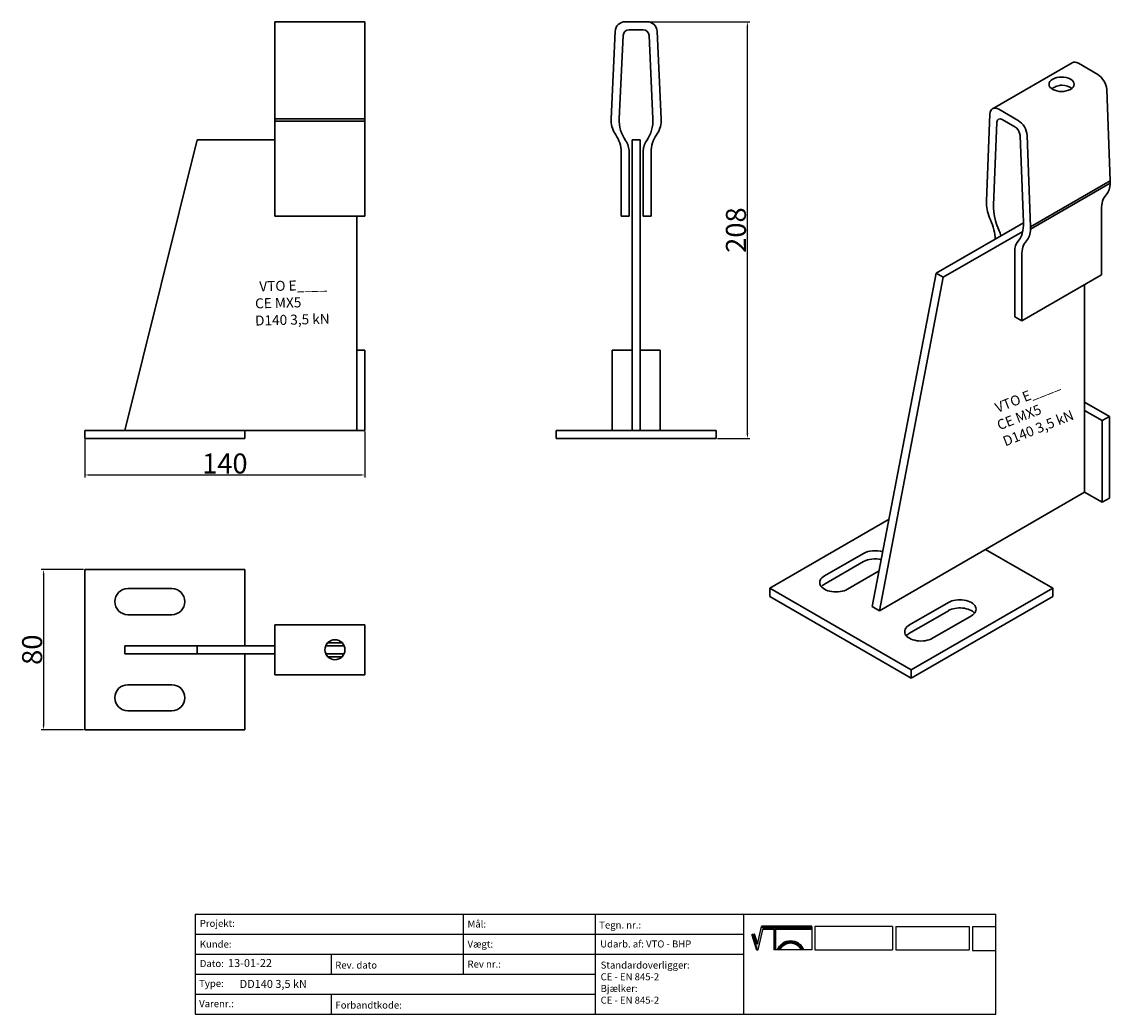
# Model space of a CAD drawing. Units: millimetres. Extents: x 30815 to 31359, y 138598 to 139094.
import ezdxf

# ---------------------------------------------------------------- set-up
doc = ezdxf.new("R2010")
doc.units = ezdxf.units.MM
doc.header["$PDMODE"] = 35
for name, color, linetype in [('A12----', 1, 'Continuous'), ('Logo tekst', 20, 'Continuous'), ('Tegnigshoved', 7, 'Continuous'), ('Tekst', 7, 'Continuous')]:
    doc.layers.add(name, color=color, linetype=linetype)
doc.layers.add('AM_VIS', color=7, linetype='Continuous', lineweight=30)
doc.layers.add('Logo', color=20, linetype='Continuous', lineweight=35)
doc.styles.add('Arial', font='arial.ttf')
doc.styles.get("Standard").update_dxf_attribs({"font": 'arial.ttf', "height": 2})
doc.styles.add('Tegnings hoved tekst', font='arial.ttf', dxfattribs={"height": 1.75})
doc.dimstyles.new('ISO-25', dxfattribs={"dimtxt": 2.5, "dimasz": 2.5, "dimexe": 1.25, "dimexo": 0.625, "dimtad": 1, "dimdec": 0, "dimtxsty": 'Standard', "dimcen": 2.5, "dimadec": 0, "dimazin": 0, "dimtfac": 1, "dimtdec": 0, "dimtmove": 0, "dimatfit": 3, "dimfxl": 1, "dimarcsym": 0})

# ---------------------------------------------------------------- blocks, each defined once
blk = doc.blocks.new('Tegningshoved 010710')
at = {"layer": 'Logo'}
h = blk.add_hatch(color=256, dxfattribs=at)
h.paths.add_polyline_path([(145.43, 19.04), (145.94, 19.04, -0.636286), (151.46, 19.04), (151.97, 19.04, 0.666252)], flags=17)
h.paths.add_polyline_path([(144.8, 24.38), (154.01, 24.38), (154.01, 24.88), (141.47, 24.88), (140.43, 20.52), (139.62, 23.1), (139.14, 22.95), (140.37, 19.03), (140.59, 19.04), (141.86, 24.38), (144.49, 24.38), (144.49, 19.04), (144.8, 19.04)])
for p, q in [((67, 23), (67, 28)), ((67, 18), (67, 23))]:
    blk.add_line(p, q)
at = {"layer": 'Logo', "lineweight": 50}
for p, q in [((141.47, 24.88), (154.01, 24.88)), ((141.86, 24.38), (144.49, 24.38)), ((144.8, 24.38), (144.8, 19.04)), ((144.8, 24.38), (154.01, 24.38))]:
    blk.add_line(p, q, dxfattribs=at)
at = {"layer": 'Logo'}
for p, q in [((140.37, 19.03), (139.14, 22.95)), ((140.43, 20.51), (139.62, 23.1))]:
    blk.add_line(p, q, dxfattribs=at)
for centre, radius, start, end in [((148.7, 17.67), 3.54, 22.6528, 157.3472), ((148.7, 17.75), 3.04, 25.0639, 154.9361)]:
    blk.add_arc(centre, radius, start, end, dxfattribs=at)
at = {"layer": 'Logo tekst'}
for p, q in [((140.43, 20.52), (141.47, 24.88)), ((154.01, 24.88), (154.01, 19.04)), ((154.81, 24.88), (154.81, 19.05)), ((174.17, 24.88), (154.81, 24.88)), ((174.17, 24.88), (174.17, 19.05)), ((174.98, 24.88), (174.98, 19.05)), ((174.98, 24.88), (193.33, 24.88)), ((193.33, 24.88), (193.33, 19.05)), ((194.14, 24.88), (194.14, 18.92)), ((194.14, 24.88), (200, 24.88)), ((139.14, 22.95), (139.62, 23.1)), ((140.59, 19.04), (141.86, 24.38)), ((144.49, 24.38), (144.49, 19.04)), ((140.37, 19.03), (140.59, 19.04)), ((144.8, 19.04), (144.49, 19.04)), ((154.01, 19.04), (144.8, 19.04)), ((154.81, 19.05), (174.17, 19.05)), ((174.98, 19.05), (193.33, 19.05)), ((194.14, 18.92), (200, 18.92))]:
    blk.add_line(p, q, dxfattribs=at)
at = {"layer": 'Tegnigshoved'}
for p, q in [((0, 28), (200, 28)), ((137, 3), (137, 28)), ((200, 3), (200, 28)), ((0, 23), (137, 23)), ((0, 18), (137, 18)), ((0, 13), (100, 13)), ((0, 8), (100, 8)), ((0, 3), (200, 3))]:
    blk.add_line(p, q, dxfattribs=at)
at = {"layer": 'Tekst'}
for p, q in [((0, 28), (0, 3)), ((0, 28), (0, 22)), ((100, 23), (100, 28)), ((100, 3), (100, 23)), ((34, 13), (34, 18)), ((67, 13), (67, 18)), ((34, 3), (34, 8))]:
    blk.add_line(p, q, dxfattribs=at)
at = {"layer": 'Tekst', "char_height": 1.75, "attachment_point": 1}
for s, insert, width in [('{\\fTrebuchet MS|b0|i0|c0|p34;Projekt:}', (1.13, 26.56), 13.6908), ('{\\fTrebuchet MS|b0|i0|c0|p34;\\C7;Mål:}', (68.01, 26.39), 16.926), ('{\\fTrebuchet MS|b0|i0|c0|p34;\\C7;Tegn. nr.:}', (100.9, 26.14), 15.8714), ('{\\fTrebuchet MS|b0|i0|c0|p34;Kunde:}', (1.14, 21.36), 12.2672), ('{\\fTrebuchet MS|b0|i0|c0|p34;\\C7;Vægt:}', (68.01, 21.39), 16.926), ('{\\fTrebuchet MS|b0|i0|c0|p34;\\C7;Udarb. af: VTO - BHP}', (101.15, 21.41), 24.3646), ('{\\fTrebuchet MS|b0|i0|c0|p34;Dato:}', (1.14, 16.53), 12.2672), ('{\\fTrebuchet MS|b0|i0|c0|p34;\\C7;Rev nr.:}', (68.01, 16.39), 16.926), ('{\\fTrebuchet MS|b0|i0|c0|p34;\\C7;Rev. dato}', (34.96, 16.14), 16.926), ('{\\fTrebuchet MS|b0|i0|c0|p34;\\C7;Standardoverligger:\\P\\fTrebuchet MS|b1|i0|c0|p34;CE - EN 845-2\\fTrebuchet MS|b0|i0|c0|p34;\\PBjælker:\\P\\fTrebuchet MS|b1|i0|c0|p34;CE - EN 845-2}', (101.26, 16.14), 25.3809), ('{\\fTrebuchet MS|b0|i0|c0|p34;Type:}', (0.97, 11.55), 12.2672), ('{\\fTrebuchet MS|b0|i0|c0|p34;Varenr.:}', (0.97, 6.51), 12.2672), ('{\\fTrebuchet MS|b0|i0|c0|p34;\\C7;Forbandtkode:}', (35.02, 6.15), 16.926)]:
    blk.add_mtext(s, dxfattribs=dict(at, insert=insert, width=width))
blk = doc.blocks.new('*D139')
at = {"layer": 'A12----', "color": 0, "lineweight": -2, "transparency": 16777216}
for p, q in [((31122.52, 139093.51), (31178.99, 139093.51)), ((31177.74, 138888.01), (31177.74, 139091.01)), ((31162.78, 138885.51), (31178.99, 138885.51))]:
    blk.add_line(p, q, dxfattribs=at)
at = {"layer": 'A12----', "color": 0, "transparency": 16777216}
for points in [[(31177.32, 139091.01), (31178.16, 139091.01), (31177.74, 139093.51)], [(31177.32, 138888.01), (31178.16, 138888.01), (31177.74, 138885.51)]]:
    blk.add_solid(points, dxfattribs=at)
at = {"layer": 'Defpoints', "color": 0, "transparency": 16777216}
for p in [(31121.9, 139093.51), (31177.74, 139093.51), (31162.15, 138885.51)]:
    blk.add_point(p, dxfattribs=at)
at = {"layer": 'A12----', "color": 0, "transparency": 16777216, "insert": (31172.01, 138989.51), "char_height": 2, "attachment_point": 5, "rotation": 90}
blk.add_mtext('{\\H5x;208}', dxfattribs=at)
blk = doc.blocks.new('*D140')
at = {"layer": 'A12----', "color": 0, "lineweight": -2, "transparency": 16777216}
for p, q in [((30846.67, 138884.89), (30846.67, 138866)), ((30986.67, 138888.89), (30986.67, 138866)), ((30849.17, 138867.25), (30984.17, 138867.25))]:
    blk.add_line(p, q, dxfattribs=at)
at = {"layer": 'A12----', "color": 0, "transparency": 16777216}
for points in [[(30849.17, 138867.67), (30849.17, 138866.84), (30846.67, 138867.25)], [(30984.17, 138867.67), (30984.17, 138866.84), (30986.67, 138867.25)]]:
    blk.add_solid(points, dxfattribs=at)
at = {"layer": 'Defpoints', "color": 0, "transparency": 16777216}
for p in [(30846.67, 138885.51), (30986.67, 138889.51), (30986.67, 138867.25)]:
    blk.add_point(p, dxfattribs=at)
at = {"layer": 'A12----', "color": 0, "transparency": 16777216, "insert": (30916.67, 138872.98), "char_height": 2, "attachment_point": 5}
blk.add_mtext('{\\H5x;140}', dxfattribs=at)
blk = doc.blocks.new('*D141')
at = {"layer": 'A12----', "color": 0, "lineweight": -2, "transparency": 16777216}
for p, q in [((30846.05, 138820.01), (30824.86, 138820.01)), ((30826.11, 138817.51), (30826.11, 138742.51)), ((30846.05, 138740.01), (30824.86, 138740.01))]:
    blk.add_line(p, q, dxfattribs=at)
at = {"layer": 'A12----', "color": 0, "transparency": 16777216}
for points in [[(30825.69, 138817.51), (30826.53, 138817.51), (30826.11, 138820.01)], [(30825.69, 138742.51), (30826.53, 138742.51), (30826.11, 138740.01)]]:
    blk.add_solid(points, dxfattribs=at)
at = {"layer": 'Defpoints', "color": 0, "transparency": 16777216}
for p in [(30846.67, 138820.01), (30826.11, 138740.01), (30846.67, 138740.01)]:
    blk.add_point(p, dxfattribs=at)
at = {"layer": 'A12----', "color": 0, "transparency": 16777216, "insert": (30820.38, 138780.01), "char_height": 2, "attachment_point": 5, "rotation": 90}
blk.add_mtext('{\\H5x;80}', dxfattribs=at)

msp = doc.modelspace()

# ---------------------------------------------------------------- linework, layer by layer
at = {"layer": 'AM_VIS'}
for p, q in [((30941.67, 139093.51), (30941.67, 139088.74)), ((30986.67, 139093.51), (30941.67, 139093.51)), ((30986.67, 139088.74), (30986.67, 139093.51)), ((31127.66, 139093.51), (31116.65, 139093.51)), ((30941.67, 139045.1), (30941.67, 139088.74)), ((30986.67, 139088.74), (30986.67, 139045.1)), ((31111.65, 139088.74), (31109.65, 139045.1)), ((31113.75, 139045.1), (31115.65, 139086.65)), ((31118.65, 139089.51), (31125.66, 139089.51)), ((31128.65, 139086.65), (31130.56, 139045.1)), ((31134.65, 139045.1), (31132.65, 139088.74)), ((31300.2, 139050.12), (31339.97, 139073.09)), ((31352.83, 139067.16), (31343.1, 139072.78)), ((31357.25, 139059.74), (31359.01, 139014.17)), ((31298.91, 139047.49), (31297.14, 139003.97)), ((31313.06, 139044.19), (31303.32, 139049.81)), ((30941.67, 139045.1), (30941.67, 139043.91)), ((30986.67, 139045.1), (30941.67, 139045.1)), ((30941.67, 139043.91), (30941.67, 139037.08)), ((30941.67, 139043.91), (30986.67, 139043.91)), ((30986.67, 139043.91), (30986.67, 139045.1)), ((30986.67, 139037.08), (30986.67, 139043.91)), ((31109.65, 139045.1), (31109.65, 139043.91)), ((31134.65, 139045.1), (31134.65, 139043.91)), ((31300.76, 139001.88), (31302.44, 139043.32)), ((31305.09, 139044.71), (31311.29, 139041.13)), ((30941.67, 139028.51), (30941.67, 139037.08)), ((30986.67, 139037.08), (30986.67, 139028.51)), ((31313.94, 139036.68), (31315.62, 138993.3)), ((31319.24, 138991.21), (31317.47, 139036.77)), ((30902.82, 139034.51), (30866.67, 138889.51)), ((30902.82, 139034.51), (30941.67, 139034.51)), ((31120.15, 139034.51), (31124.15, 139034.51)), ((31120.15, 138889.51), (31120.15, 139034.51)), ((31124.15, 139034.51), (31124.15, 138889.51)), ((30941.67, 138996.51), (30941.67, 139028.51)), ((30986.67, 139028.51), (30986.67, 138996.51)), ((31114.65, 139028.51), (31114.65, 138996.51)), ((31118.65, 138996.51), (31118.65, 139028.51)), ((31125.65, 139028.51), (31125.65, 138996.51)), ((31129.65, 138996.51), (31129.65, 139028.51)), ((31359.01, 139014.17), (31319.24, 138991.21)), ((31319.24, 138989.99), (31359.01, 139012.96)), ((31359.01, 139012.96), (31359.01, 139014.17)), ((31297.14, 139003.97), (31297.14, 139002.75)), ((31354.59, 138999.8), (31354.59, 138967.14)), ((30986.67, 138996.51), (30941.67, 138996.51)), ((30982.67, 138996.51), (30982.67, 138929.51)), ((31118.65, 138996.51), (31114.65, 138996.51)), ((31129.65, 138996.51), (31125.65, 138996.51)), ((31272.09, 138967.98), (31315.62, 138993.12)), ((31275.62, 138965.94), (31315.28, 138988.84)), ((31319.24, 138991.21), (31319.24, 138989.99)), ((31311.28, 138978.88), (31311.28, 138946.22)), ((31314.82, 138944.18), (31314.82, 138976.84)), ((31240.13, 138801.54), (31272.09, 138967.98)), ((31275.62, 138965.94), (31243.67, 138799.5)), ((31272.09, 138967.98), (31275.62, 138965.94)), ((31354.59, 138967.14), (31314.82, 138944.18)), ((31346.2, 138962.29), (31346.2, 138858.7)), ((31314.82, 138944.18), (31311.28, 138946.22)), ((30982.67, 138929.51), (30982.67, 138889.51)), ((30986.67, 138929.51), (30982.67, 138929.51)), ((30986.67, 138929.51), (30986.67, 138889.51)), ((31110.15, 138889.51), (31110.15, 138929.51)), ((31110.15, 138929.51), (31120.15, 138929.51)), ((31124.15, 138929.51), (31134.15, 138929.51)), ((31134.15, 138929.51), (31134.15, 138889.51)), ((31346.2, 138903.61), (31358.57, 138896.46)), ((31346.2, 138899.52), (31355.04, 138894.42)), ((31358.57, 138896.46), (31355.04, 138894.42)), ((31358.57, 138896.46), (31358.57, 138855.64)), ((31355.04, 138894.42), (31355.04, 138853.6)), ((30926.67, 138889.51), (30846.67, 138889.51)), ((30846.67, 138885.51), (30846.67, 138889.51)), ((30926.67, 138885.51), (30846.67, 138885.51)), ((30926.67, 138885.51), (30926.67, 138889.51)), ((30982.67, 138889.51), (30926.67, 138889.51)), ((30986.67, 138889.51), (30982.67, 138889.51)), ((31082.15, 138885.51), (31082.15, 138889.51)), ((31162.15, 138889.51), (31082.15, 138889.51)), ((31162.15, 138885.51), (31082.15, 138885.51)), ((31162.15, 138885.51), (31162.15, 138889.51)), ((31346.2, 138858.7), (31243.67, 138799.5)), ((31355.04, 138853.6), (31346.2, 138858.7)), ((31358.57, 138855.64), (31355.04, 138853.6)), ((31188.87, 138810.73), (31248.51, 138845.16)), ((31296.7, 138830.12), (31330.29, 138810.73)), ((31216.27, 138816.85), (31235.71, 138828.08)), ((30846.67, 138820.01), (30926.67, 138820.01)), ((30846.67, 138740.01), (30846.67, 138820.01)), ((30926.67, 138820.01), (30926.67, 138782.01)), ((31235.71, 138824), (31216.27, 138812.77)), ((31243.55, 138819.34), (31227.76, 138810.22)), ((30868.17, 138810.51), (30890.17, 138810.51)), ((31188.87, 138806.65), (31188.87, 138810.73)), ((31259.58, 138769.9), (31188.87, 138810.73)), ((31330.29, 138810.73), (31259.58, 138769.9)), ((31330.29, 138806.65), (31330.29, 138810.73)), ((31259.58, 138765.82), (31188.87, 138806.65)), ((31258.69, 138792.36), (31278.14, 138803.58)), ((31330.29, 138806.65), (31259.58, 138765.82)), ((30890.17, 138797.51), (30868.17, 138797.51)), ((31240.13, 138801.54), (31243.67, 138799.5)), ((31278.14, 138799.5), (31258.69, 138788.28)), ((30941.67, 138790.51), (30941.67, 138792.51)), ((30941.67, 138792.51), (30986.67, 138792.51)), ((30986.67, 138792.51), (30986.67, 138790.51)), ((31289.63, 138796.95), (31270.18, 138785.72)), ((30941.67, 138790.51), (30941.67, 138785.51)), ((30986.67, 138785.51), (30986.67, 138790.51)), ((30866.67, 138782.01), (30902.82, 138782.01)), ((30866.67, 138782.01), (30866.67, 138778.01)), ((30902.82, 138782.01), (30902.82, 138778.01)), ((30902.82, 138782.01), (30941.67, 138782.01)), ((30941.67, 138774.5), (30941.67, 138785.51)), ((30967.09, 138782.01), (30976.25, 138782.01)), ((30968.1, 138783.51), (30975.24, 138783.51)), ((30986.67, 138774.5), (30986.67, 138785.51)), ((30902.82, 138778.01), (30866.67, 138778.01)), ((30902.82, 138778.01), (30941.67, 138778.01)), ((30926.67, 138778.01), (30926.67, 138740.01)), ((30967.09, 138778.01), (30976.25, 138778.01)), ((30968.1, 138776.51), (30975.24, 138776.51)), ((30941.67, 138774.5), (30941.67, 138769.51)), ((30986.67, 138769.51), (30986.67, 138774.5)), ((30941.67, 138767.51), (30941.67, 138769.51)), ((30986.67, 138767.51), (30941.67, 138767.51)), ((30986.67, 138769.51), (30986.67, 138767.51)), ((31259.58, 138765.82), (31259.58, 138769.9)), ((30868.17, 138762.51), (30890.17, 138762.51)), ((30890.17, 138749.51), (30868.17, 138749.51)), ((30926.67, 138740.01), (30846.67, 138740.01))]:
    msp.add_line(p, q, dxfattribs=at)
msp.add_circle((30971.67, 138780.01), 5, dxfattribs=at)
for centre, radius, start, end in [((31116.65, 139088.51), 5, 90, 177.3763), ((31127.66, 139088.51), 5, 2.6237, 90), ((31118.65, 139086.51), 3, 90, 177.3763), ((31125.66, 139086.51), 3, 2.6237, 90), ((31122.64, 139044.5), 13, 182.6237, 214.8208), ((31131.46, 139044.29), 17.73, 177.3763, 214.6684), ((31112.85, 139044.29), 17.73, 325.3316, 2.6237), ((31121.67, 139044.5), 13, 325.1792, 357.3763), ((31099.65, 139028.51), 15, 0, 34.8208), ((31144.65, 139028.51), 15, 145.1792, 180), ((31108.65, 139028.51), 10, 0, 34.6684), ((31135.65, 139028.51), 10, 145.3316, 180), ((30868.17, 138804.01), 6.5, 90, 270), ((30890.17, 138804.01), 6.5, 270, 90), ((30868.17, 138756.01), 6.5, 90, 270), ((30890.17, 138756.01), 6.5, 270, 90)]:
    msp.add_arc(centre, radius, start, end, dxfattribs=at)
for centre, major_axis, start_param, end_param in [((31343.1, 139067.67), (-3.13, 5.41), 5.497787, 6.283185), ((31334.71, 139062.31), (-6.25, 0), 0.785398, 7.068583), ((31352.83, 139062.05), (-3.13, 5.41), 3.972783, 5.497787), ((31334.71, 139058.23), (-6.25, 0), 3.742857, 4.703269), ((31303.32, 139044.71), (-3.13, 5.41), 5.497787, 7.022792), ((31305.09, 139041.65), (-1.88, 3.25), 5.497787, 7.022792), ((31313.06, 139039.09), (-3.13, 5.41), 3.972783, 5.497787), ((31311.29, 139038.07), (-1.88, 3.25), 3.972783, 5.497787), ((31347.53, 139020.19), (-8.13, 14.07), 3.319253, 3.881199), ((31367.85, 138992.14), (-9.38, 16.24), 0.17766, 0.785398), ((31308.62, 138996.73), (-8.13, 14.07), 0.83119, 1.393136), ((31316.41, 138992.01), (-11.08, 19.19), 0.739606, 1.390476), ((31288.3, 138992.14), (-9.38, 16.24), 3.959792, 4.534729), ((31299.97, 139001.51), (-11.08, 19.19), 3.321913, 3.972783), ((31296.26, 138987.55), (-6.25, 10.83), 4.312942, 4.532068), ((31307.76, 138997.23), (-8.13, 14.07), 3.319253, 3.881199), ((31320.12, 138973.77), (-6.25, 10.83), 0.180321, 0.785398), ((31328.08, 138969.18), (-9.38, 16.24), 0.17766, 0.785398), ((31241.46, 138824.76), (-8.13, 0), 4.208809, 5.497787), ((31241.46, 138820.68), (-8.13, 0), 4.310637, 5.497787), ((31222.01, 138813.54), (-8.13, 0), 5.497787, 8.63938), ((31222.01, 138809.45), (-8.13, 0), 5.497787, 5.832989), ((31283.88, 138800.27), (-8.13, 0), 2.356194, 5.497787), ((31283.88, 138796.19), (-8.13, 0), 3.591789, 5.497787), ((31264.44, 138789.04), (-8.12, 0), 5.497787, 8.63938), ((31264.44, 138784.96), (-8.12, 0), 5.497787, 5.832989)]:
    msp.add_ellipse(centre, major_axis=major_axis, ratio=0.57735, start_param=start_param, end_param=end_param, dxfattribs=at)
msp.add_open_spline([(31334.76, 139061.84), (31334.4, 139061.84), (31334.02, 139061.8), (31333.23, 139061.65), (31332.81, 139061.53), (31332.01, 139061.23), (31331.63, 139061.07), (31330.91, 139060.72), (31330.58, 139060.54), (31330.12, 139060.27), (31329.95, 139060.18), (31329.8, 139060.08)], degree=3, knots=[5.650556, 5.650556, 5.650556, 5.650556, 6.528641, 6.528641, 7.526483, 7.526483, 8.524325, 8.524325, 9.522167, 9.522167, 10.101786, 10.101786, 10.101786, 10.101786], dxfattribs=at)

# ---------------------------------------------------------------- block references
at = {"xscale": 2, "yscale": 2, "zscale": 2}
msp.add_blockref('Tegningshoved 010710', (30901.89, 138592.03), dxfattribs=at)

# ---------------------------------------------------------------- texts
at = {"style": 'Arial'}
for s, rotation, p in [('VTO E____', 1.4385, (30933.94, 138958.92)), ('CE MX5', 1.4385, (30931.82, 138950.39)), ('D140 3,5 kN', 1.4385, (30931.82, 138941.83)), ('VTO E____', 21.6119, (31302.71, 138898.24)), ('CE MX5', 21.6119, (31303.66, 138889.51)), ('D140 3,5 kN', 21.6119, (31306.62, 138881.47))]:
    msp.add_text(s, height=5, rotation=rotation, dxfattribs=at).set_placement(p)
at = {"layer": 'A12----', "color": 0, "attachment_point": 1, "style": 'Tegnings hoved tekst'}
for s, width, insert, char_height in [('13-01-22', 16.5793, (30918.25, 138625.59), 4), ('{\\H1.3333x;DD140 3,5 kN} ', 54.2184, (30924.08, 138615.15), 3)]:
    msp.add_mtext_dynamic_manual_height_columns(s, width=width, gutter_width=8.75, heights=[0], dxfattribs=dict(at, insert=insert, char_height=char_height))

# ---------------------------------------------------------------- dimensions: what is measured, and where the dimension line sits
at = {"layer": 'A12----'}
for base, p1, p2, picture, middle in [((31177.74, 139093.51), (31162.15, 138885.51), (31121.9, 139093.51), '*D139', (31172.01, 138989.51)), ((30826.11, 138740.01), (30846.67, 138820.01), (30846.67, 138740.01), '*D141', (30820.38, 138780.01))]:
    dim = msp.add_linear_dim(base=base, p1=p1, p2=p2, angle=90, text='{\\H5x;<>}', dimstyle='ISO-25', dxfattribs=at)
    dim.commit()
    dim.dimension.update_dxf_attribs({"geometry": picture, "text_midpoint": middle})
dim = msp.add_linear_dim(base=(30986.67, 138867.25), p1=(30846.67, 138885.51), p2=(30986.67, 138889.51), text='{\\H5x;<>}', dimstyle='ISO-25', dxfattribs=at)
dim.commit()
dim.dimension.update_dxf_attribs({"geometry": '*D140', "text_midpoint": (30916.67, 138872.98)})

doc.saveas('drawing.dxf')
